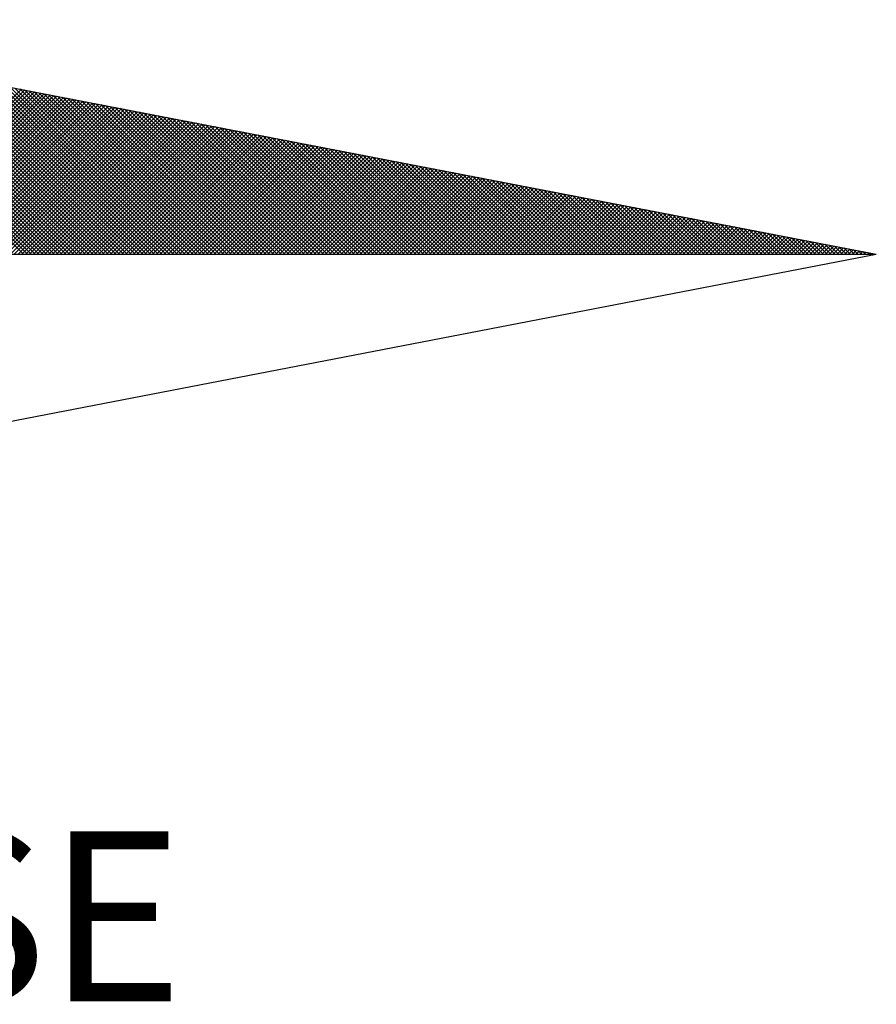
# Model space of a CAD drawing. Units: millimetres. Extents: x 187003 to 187211, y 1669750 to 1670044.
# Drawn here: x 187165 to 187172, y 1669976 to 1669985 of the extents above; entities that cross this region are included whole.
import ezdxf

# ---------------------------------------------------------------- set-up
doc = ezdxf.new("R2010")
doc.units = ezdxf.units.MM
doc.header["$LTSCALE"] = 12
doc.layers.add('NORTE', color=7, linetype='Continuous')
doc.styles.add('ROMANT', font='romant', dxfattribs={"height": 0.2})

# ---------------------------------------------------------------- blocks, each defined once
blk = doc.blocks.new('*X68')
at = {"color": 0}
for p, q in [((182562.0876, 1662935.5052), (182561.1502, 1662936.4425)), ((182562.1052, 1662935.5052), (182561.1721, 1662936.4383)), ((182562.1229, 1662935.5052), (182561.194, 1662936.4341)), ((182562.1406, 1662935.5052), (182561.2159, 1662936.4299)), ((182562.1583, 1662935.5052), (182561.2378, 1662936.4256)), ((182562.1759, 1662935.5052), (182561.2597, 1662936.4214)), ((182562.1936, 1662935.5052), (182561.2816, 1662936.4172)), ((182562.2113, 1662935.5052), (182561.3035, 1662936.4129)), ((182562.229, 1662935.5052), (182561.3255, 1662936.4087)), ((182562.2467, 1662935.5052), (182561.3474, 1662936.4045)), ((182562.2643, 1662935.5052), (182561.3693, 1662936.4003)), ((182562.282, 1662935.5052), (182561.3912, 1662936.396)), ((182562.2997, 1662935.5052), (182561.4131, 1662936.3918)), ((182562.3174, 1662935.5052), (182561.435, 1662936.3876)), ((182562.335, 1662935.5052), (182561.4569, 1662936.3834)), ((182562.3527, 1662935.5052), (182561.4788, 1662936.3791)), ((182562.3704, 1662935.5052), (182561.5007, 1662936.3749)), ((182562.3881, 1662935.5052), (182561.5226, 1662936.3707)), ((182562.4058, 1662935.5052), (182561.5445, 1662936.3665)), ((182562.4234, 1662935.5052), (182561.5664, 1662936.3622)), ((182562.4411, 1662935.5052), (182561.5883, 1662936.358)), ((182562.4588, 1662935.5052), (182561.6102, 1662936.3538)), ((182562.4765, 1662935.5052), (182561.6321, 1662936.3496)), ((182562.4941, 1662935.5052), (182561.654, 1662936.3453)), ((182562.5118, 1662935.5052), (182561.6759, 1662936.3411)), ((182562.5295, 1662935.5052), (182561.6978, 1662936.3369)), ((182562.5472, 1662935.5052), (182561.7197, 1662936.3326)), ((182562.5649, 1662935.5052), (182561.7416, 1662936.3284)), ((182562.5825, 1662935.5052), (182561.7635, 1662936.3242)), ((182562.6002, 1662935.5052), (182561.7854, 1662936.32)), ((182562.6179, 1662935.5052), (182561.8073, 1662936.3157)), ((182562.6356, 1662935.5052), (182561.8292, 1662936.3115)), ((182562.6532, 1662935.5052), (182561.8511, 1662936.3073)), ((182562.6709, 1662935.5052), (182561.8731, 1662936.3031)), ((182561.3201, 1662935.5052), (182562.0783, 1662936.2635)), ((182561.3377, 1662935.5052), (182562.0931, 1662936.2606)), ((182561.3554, 1662935.5052), (182562.108, 1662936.2577)), ((182562.6886, 1662935.5052), (182561.895, 1662936.2988)), ((182562.7063, 1662935.5052), (182561.9169, 1662936.2946)), ((182562.724, 1662935.5052), (182561.9388, 1662936.2904)), ((182562.7416, 1662935.5052), (182561.9607, 1662936.2862)), ((182562.7593, 1662935.5052), (182561.9826, 1662936.2819)), ((182562.777, 1662935.5052), (182562.0045, 1662936.2777)), ((182562.7947, 1662935.5052), (182562.0264, 1662936.2735)), ((182562.8123, 1662935.5052), (182562.0483, 1662936.2693)), ((182562.83, 1662935.5052), (182562.0702, 1662936.265)), ((182562.8477, 1662935.5052), (182562.0921, 1662936.2608)), ((182562.8654, 1662935.5052), (182562.114, 1662936.2566)), ((182561.3731, 1662935.5052), (182562.1228, 1662936.2549)), ((182561.3908, 1662935.5052), (182562.1376, 1662936.252)), ((182561.4085, 1662935.5052), (182562.1524, 1662936.2492)), ((182561.4261, 1662935.5052), (182562.1672, 1662936.2463)), ((182561.4438, 1662935.5052), (182562.1821, 1662936.2434)), ((182561.4615, 1662935.5052), (182562.1969, 1662936.2406)), ((182561.4792, 1662935.5052), (182562.2117, 1662936.2377)), ((182561.4968, 1662935.5052), (182562.2265, 1662936.2349)), ((182561.5145, 1662935.5052), (182562.2413, 1662936.232)), ((182561.5322, 1662935.5052), (182562.2562, 1662936.2291)), ((182561.5499, 1662935.5052), (182562.271, 1662936.2263)), ((182561.5675, 1662935.5052), (182562.2858, 1662936.2234)), ((182561.5852, 1662935.5052), (182562.3006, 1662936.2206)), ((182561.6029, 1662935.5052), (182562.3154, 1662936.2177)), ((182561.6206, 1662935.5052), (182562.3302, 1662936.2149)), ((182561.6383, 1662935.5052), (182562.3451, 1662936.212)), ((182562.8831, 1662935.5052), (182562.1359, 1662936.2524)), ((182562.9007, 1662935.5052), (182562.1578, 1662936.2481)), ((182562.9184, 1662935.5052), (182562.1797, 1662936.2439)), ((182562.9361, 1662935.5052), (182562.2016, 1662936.2397)), ((182562.9538, 1662935.5052), (182562.2235, 1662936.2354)), ((182562.9714, 1662935.5052), (182562.2454, 1662936.2312)), ((182562.9891, 1662935.5052), (182562.2673, 1662936.227)), ((182563.0068, 1662935.5052), (182562.2892, 1662936.2228)), ((182563.0245, 1662935.5052), (182562.3111, 1662936.2185)), ((182563.0422, 1662935.5052), (182562.333, 1662936.2143)), ((182561.6559, 1662935.5052), (182562.3599, 1662936.2091)), ((182561.6736, 1662935.5052), (182562.3747, 1662936.2063)), ((182561.6913, 1662935.5052), (182562.3895, 1662936.2034)), ((182561.709, 1662935.5052), (182562.4043, 1662936.2006)), ((182561.7266, 1662935.5052), (182562.4192, 1662936.1977)), ((182561.7443, 1662935.5052), (182562.434, 1662936.1948)), ((182561.762, 1662935.5052), (182562.4488, 1662936.192)), ((182561.7797, 1662935.5052), (182562.4636, 1662936.1891)), ((182561.7974, 1662935.5052), (182562.4784, 1662936.1863)), ((182561.815, 1662935.5052), (182562.4932, 1662936.1834)), ((182561.8327, 1662935.5052), (182562.5081, 1662936.1805)), ((182561.8504, 1662935.5052), (182562.5229, 1662936.1777)), ((182561.8681, 1662935.5052), (182562.5377, 1662936.1748)), ((182561.8857, 1662935.5052), (182562.5525, 1662936.172)), ((182561.9034, 1662935.5052), (182562.5673, 1662936.1691)), ((182561.9211, 1662935.5052), (182562.5822, 1662936.1662)), ((182563.0598, 1662935.5052), (182562.3549, 1662936.2101)), ((182563.0775, 1662935.5052), (182562.3768, 1662936.2059)), ((182563.0952, 1662935.5052), (182562.3987, 1662936.2016)), ((182563.1129, 1662935.5052), (182562.4206, 1662936.1974)), ((182563.1305, 1662935.5052), (182562.4426, 1662936.1932)), ((182563.1482, 1662935.5052), (182562.4645, 1662936.189)), ((182563.1659, 1662935.5052), (182562.4864, 1662936.1847)), ((182563.1836, 1662935.5052), (182562.5083, 1662936.1805)), ((182563.2013, 1662935.5052), (182562.5302, 1662936.1763)), ((182563.2189, 1662935.5052), (182562.5521, 1662936.1721)), ((182563.2366, 1662935.5052), (182562.574, 1662936.1678)), ((182561.9388, 1662935.5052), (182562.597, 1662936.1634)), ((182561.9565, 1662935.5052), (182562.6118, 1662936.1605)), ((182561.9741, 1662935.5052), (182562.6266, 1662936.1577)), ((182561.9918, 1662935.5052), (182562.6414, 1662936.1548)), ((182562.0095, 1662935.5052), (182562.6563, 1662936.152)), ((182562.0272, 1662935.5052), (182562.6711, 1662936.1491)), ((182562.0448, 1662935.5052), (182562.6859, 1662936.1462)), ((182562.0625, 1662935.5052), (182562.7007, 1662936.1434)), ((182562.0802, 1662935.5052), (182562.7155, 1662936.1405)), ((182562.0979, 1662935.5052), (182562.7303, 1662936.1377)), ((182562.1156, 1662935.5052), (182562.7452, 1662936.1348)), ((182562.1332, 1662935.5052), (182562.76, 1662936.1319)), ((182562.1509, 1662935.5052), (182562.7748, 1662936.1291)), ((182562.1686, 1662935.5052), (182562.7896, 1662936.1262)), ((182562.1863, 1662935.5052), (182562.8044, 1662936.1234)), ((182562.2039, 1662935.5052), (182562.8193, 1662936.1205)), ((182563.2543, 1662935.5052), (182562.5959, 1662936.1636)), ((182563.272, 1662935.5052), (182562.6178, 1662936.1594)), ((182563.2896, 1662935.5052), (182562.6397, 1662936.1551)), ((182563.3073, 1662935.5052), (182562.6616, 1662936.1509)), ((182563.325, 1662935.5052), (182562.6835, 1662936.1467)), ((182563.3427, 1662935.5052), (182562.7054, 1662936.1425)), ((182563.3604, 1662935.5052), (182562.7273, 1662936.1382)), ((182563.378, 1662935.5052), (182562.7492, 1662936.134)), ((182563.3957, 1662935.5052), (182562.7711, 1662936.1298)), ((182563.4134, 1662935.5052), (182562.793, 1662936.1256)), ((182563.4311, 1662935.5052), (182562.8149, 1662936.1213)), ((182562.2216, 1662935.5052), (182562.8341, 1662936.1176)), ((182562.2393, 1662935.5052), (182562.8489, 1662936.1148)), ((182562.257, 1662935.5052), (182562.8637, 1662936.1119)), ((182562.2747, 1662935.5052), (182562.8785, 1662936.1091)), ((182562.2923, 1662935.5052), (182562.8933, 1662936.1062)), ((182562.31, 1662935.5052), (182562.9082, 1662936.1033)), ((182562.3277, 1662935.5052), (182562.923, 1662936.1005)), ((182562.3454, 1662935.5052), (182562.9378, 1662936.0976)), ((182562.363, 1662935.5052), (182562.9526, 1662936.0948)), ((182562.3807, 1662935.5052), (182562.9674, 1662936.0919)), ((182562.3984, 1662935.5052), (182562.9823, 1662936.0891)), ((182562.4161, 1662935.5052), (182562.9971, 1662936.0862)), ((182562.4338, 1662935.5052), (182563.0119, 1662936.0833)), ((182562.4514, 1662935.5052), (182563.0267, 1662936.0805)), ((182562.4691, 1662935.5052), (182563.0415, 1662936.0776)), ((182562.4868, 1662935.5052), (182563.0564, 1662936.0748)), ((182563.4487, 1662935.5052), (182562.8368, 1662936.1171)), ((182563.4664, 1662935.5052), (182562.8587, 1662936.1129)), ((182563.4841, 1662935.5052), (182562.8806, 1662936.1087)), ((182563.5018, 1662935.5052), (182562.9025, 1662936.1044)), ((182563.5195, 1662935.5052), (182562.9244, 1662936.1002)), ((182563.5371, 1662935.5052), (182562.9463, 1662936.096)), ((182563.5548, 1662935.5052), (182562.9682, 1662936.0918)), ((182563.5725, 1662935.5052), (182562.9901, 1662936.0875)), ((182563.5902, 1662935.5052), (182563.0121, 1662936.0833)), ((182563.6078, 1662935.5052), (182563.034, 1662936.0791)), ((182563.6255, 1662935.5052), (182563.0559, 1662936.0749)), ((182562.5045, 1662935.5052), (182563.0712, 1662936.0719)), ((182562.5221, 1662935.5052), (182563.086, 1662936.069)), ((182562.5398, 1662935.5052), (182563.1008, 1662936.0662)), ((182562.5575, 1662935.5052), (182563.1156, 1662936.0633)), ((182562.5752, 1662935.5052), (182563.1304, 1662936.0605)), ((182562.5929, 1662935.5052), (182563.1453, 1662936.0576)), ((182562.6105, 1662935.5052), (182563.1601, 1662936.0547)), ((182562.6282, 1662935.5052), (182563.1749, 1662936.0519)), ((182562.6459, 1662935.5052), (182563.1897, 1662936.049)), ((182562.6636, 1662935.5052), (182563.2045, 1662936.0462)), ((182562.6812, 1662935.5052), (182563.2194, 1662936.0433)), ((182562.6989, 1662935.5052), (182563.2342, 1662936.0404)), ((182562.7166, 1662935.5052), (182563.249, 1662936.0376)), ((182562.7343, 1662935.5052), (182563.2638, 1662936.0347)), ((182562.752, 1662935.5052), (182563.2786, 1662936.0319)), ((182563.6432, 1662935.5052), (182563.0778, 1662936.0706)), ((182563.6609, 1662935.5052), (182563.0997, 1662936.0664)), ((182563.6786, 1662935.5052), (182563.1216, 1662936.0622)), ((182563.6962, 1662935.5052), (182563.1435, 1662936.0579)), ((182563.7139, 1662935.5052), (182563.1654, 1662936.0537)), ((182563.7316, 1662935.5052), (182563.1873, 1662936.0495)), ((182563.7493, 1662935.5052), (182563.2092, 1662936.0453)), ((182563.7669, 1662935.5052), (182563.2311, 1662936.041)), ((182563.7846, 1662935.5052), (182563.253, 1662936.0368)), ((182563.8023, 1662935.5052), (182563.2749, 1662936.0326)), ((182562.7696, 1662935.5052), (182563.2934, 1662936.029)), ((182562.7873, 1662935.5052), (182563.3083, 1662936.0262)), ((182562.805, 1662935.5052), (182563.3231, 1662936.0233)), ((182562.8227, 1662935.5052), (182563.3379, 1662936.0204)), ((182562.8403, 1662935.5052), (182563.3527, 1662936.0176)), ((182562.858, 1662935.5052), (182563.3675, 1662936.0147)), ((182562.8757, 1662935.5052), (182563.3824, 1662936.0119)), ((182562.8934, 1662935.5052), (182563.3972, 1662936.009)), ((182562.9111, 1662935.5052), (182563.412, 1662936.0061)), ((182562.9287, 1662935.5052), (182563.4268, 1662936.0033)), ((182562.9464, 1662935.5052), (182563.4416, 1662936.0004)), ((182562.9641, 1662935.5052), (182563.4565, 1662935.9976)), ((182562.9818, 1662935.5052), (182563.4713, 1662935.9947)), ((182562.9994, 1662935.5052), (182563.4861, 1662935.9918)), ((182563.0171, 1662935.5052), (182563.5009, 1662935.989)), ((182563.0348, 1662935.5052), (182563.5157, 1662935.9861)), ((182563.82, 1662935.5052), (182563.2968, 1662936.0284)), ((182563.8377, 1662935.5052), (182563.3187, 1662936.0241)), ((182563.8553, 1662935.5052), (182563.3406, 1662936.0199)), ((182563.873, 1662935.5052), (182563.3625, 1662936.0157)), ((182563.8907, 1662935.5052), (182563.3844, 1662936.0115)), ((182563.9084, 1662935.5052), (182563.4063, 1662936.0072)), ((182563.926, 1662935.5052), (182563.4282, 1662936.003)), ((182563.9437, 1662935.5052), (182563.4501, 1662935.9988)), ((182563.9614, 1662935.5052), (182563.472, 1662935.9946)), ((182563.9791, 1662935.5052), (182563.4939, 1662935.9903)), ((182563.9967, 1662935.5052), (182563.5158, 1662935.9861)), ((182563.0525, 1662935.5052), (182563.5305, 1662935.9833)), ((182563.0702, 1662935.5052), (182563.5454, 1662935.9804)), ((182563.0878, 1662935.5052), (182563.5602, 1662935.9775)), ((182563.1055, 1662935.5052), (182563.575, 1662935.9747)), ((182563.1232, 1662935.5052), (182563.5898, 1662935.9718)), ((182563.1409, 1662935.5052), (182563.6046, 1662935.969)), ((182563.1585, 1662935.5052), (182563.6195, 1662935.9661)), ((182563.1762, 1662935.5052), (182563.6343, 1662935.9632)), ((182563.1939, 1662935.5052), (182563.6491, 1662935.9604)), ((182563.2116, 1662935.5052), (182563.6639, 1662935.9575)), ((182563.2293, 1662935.5052), (182563.6787, 1662935.9547)), ((182563.2469, 1662935.5052), (182563.6935, 1662935.9518)), ((182563.2646, 1662935.5052), (182563.7084, 1662935.949)), ((182563.2823, 1662935.5052), (182563.7232, 1662935.9461)), ((182563.3, 1662935.5052), (182563.738, 1662935.9432)), ((182563.3176, 1662935.5052), (182563.7528, 1662935.9404)), ((182564.0144, 1662935.5052), (182563.5377, 1662935.9819)), ((182564.0321, 1662935.5052), (182563.5597, 1662935.9776)), ((182564.0498, 1662935.5052), (182563.5816, 1662935.9734)), ((182564.0675, 1662935.5052), (182563.6035, 1662935.9692)), ((182564.0851, 1662935.5052), (182563.6254, 1662935.965)), ((182564.1028, 1662935.5052), (182563.6473, 1662935.9607)), ((182564.1205, 1662935.5052), (182563.6692, 1662935.9565)), ((182564.1382, 1662935.5052), (182563.6911, 1662935.9523)), ((182564.1558, 1662935.5052), (182563.713, 1662935.9481)), ((182564.1735, 1662935.5052), (182563.7349, 1662935.9438)), ((182564.1912, 1662935.5052), (182563.7568, 1662935.9396)), ((182563.3353, 1662935.5052), (182563.7676, 1662935.9375)), ((182563.353, 1662935.5052), (182563.7825, 1662935.9347)), ((182563.3707, 1662935.5052), (182563.7973, 1662935.9318)), ((182563.3883, 1662935.5052), (182563.8121, 1662935.9289)), ((182563.406, 1662935.5052), (182563.8269, 1662935.9261)), ((182563.4237, 1662935.5052), (182563.8417, 1662935.9232)), ((182563.4414, 1662935.5052), (182563.8566, 1662935.9204)), ((182563.4591, 1662935.5052), (182563.8714, 1662935.9175)), ((182563.4767, 1662935.5052), (182563.8862, 1662935.9146)), ((182563.4944, 1662935.5052), (182563.901, 1662935.9118)), ((182563.5121, 1662935.5052), (182563.9158, 1662935.9089)), ((182563.5298, 1662935.5052), (182563.9306, 1662935.9061)), ((182563.5474, 1662935.5052), (182563.9455, 1662935.9032)), ((182563.5651, 1662935.5052), (182563.9603, 1662935.9003)), ((182563.5828, 1662935.5052), (182563.9751, 1662935.8975)), ((182563.6005, 1662935.5052), (182563.9899, 1662935.8946)), ((182564.2089, 1662935.5052), (182563.7787, 1662935.9354)), ((182564.2266, 1662935.5052), (182563.8006, 1662935.9312)), ((182564.2442, 1662935.5052), (182563.8225, 1662935.9269)), ((182564.2619, 1662935.5052), (182563.8444, 1662935.9227)), ((182564.2796, 1662935.5052), (182563.8663, 1662935.9185)), ((182564.2973, 1662935.5052), (182563.8882, 1662935.9143)), ((182564.3149, 1662935.5052), (182563.9101, 1662935.91)), ((182564.3326, 1662935.5052), (182563.932, 1662935.9058)), ((182564.3503, 1662935.5052), (182563.9539, 1662935.9016)), ((182564.368, 1662935.5052), (182563.9758, 1662935.8973)), ((182563.6182, 1662935.5052), (182564.0047, 1662935.8918)), ((182563.6358, 1662935.5052), (182564.0196, 1662935.8889)), ((182563.6535, 1662935.5052), (182564.0344, 1662935.8861)), ((182563.6712, 1662935.5052), (182564.0492, 1662935.8832)), ((182563.6889, 1662935.5052), (182564.064, 1662935.8803)), ((182563.7065, 1662935.5052), (182564.0788, 1662935.8775)), ((182563.7242, 1662935.5052), (182564.0936, 1662935.8746)), ((182563.7419, 1662935.5052), (182564.1085, 1662935.8718)), ((182563.7596, 1662935.5052), (182564.1233, 1662935.8689)), ((182563.7773, 1662935.5052), (182564.1381, 1662935.866)), ((182563.7949, 1662935.5052), (182564.1529, 1662935.8632)), ((182563.8126, 1662935.5052), (182564.1677, 1662935.8603)), ((182563.8303, 1662935.5052), (182564.1826, 1662935.8575)), ((182563.848, 1662935.5052), (182564.1974, 1662935.8546)), ((182563.8656, 1662935.5052), (182564.2122, 1662935.8517)), ((182563.8833, 1662935.5052), (182564.227, 1662935.8489)), ((182564.3857, 1662935.5052), (182563.9977, 1662935.8931)), ((182564.4033, 1662935.5052), (182564.0196, 1662935.8889)), ((182564.421, 1662935.5052), (182564.0415, 1662935.8847)), ((182564.4387, 1662935.5052), (182564.0634, 1662935.8804)), ((182564.4564, 1662935.5052), (182564.0853, 1662935.8762)), ((182564.474, 1662935.5052), (182564.1072, 1662935.872)), ((182564.4917, 1662935.5052), (182564.1292, 1662935.8678)), ((182564.5094, 1662935.5052), (182564.1511, 1662935.8635)), ((182564.5271, 1662935.5052), (182564.173, 1662935.8593)), ((182564.5448, 1662935.5052), (182564.1949, 1662935.8551)), ((182564.5624, 1662935.5052), (182564.2168, 1662935.8509)), ((182563.901, 1662935.5052), (182564.2418, 1662935.846)), ((182563.9187, 1662935.5052), (182564.2567, 1662935.8432)), ((182563.9364, 1662935.5052), (182564.2715, 1662935.8403)), ((182563.954, 1662935.5052), (182564.2863, 1662935.8374)), ((182563.9717, 1662935.5052), (182564.3011, 1662935.8346)), ((182563.9894, 1662935.5052), (182564.3159, 1662935.8317)), ((182564.0071, 1662935.5052), (182564.3307, 1662935.8289)), ((182564.0247, 1662935.5052), (182564.3456, 1662935.826)), ((182564.0424, 1662935.5052), (182564.3604, 1662935.8232)), ((182564.0601, 1662935.5052), (182564.3752, 1662935.8203)), ((182564.0778, 1662935.5052), (182564.39, 1662935.8174)), ((182564.0955, 1662935.5052), (182564.4048, 1662935.8146)), ((182564.1131, 1662935.5052), (182564.4197, 1662935.8117)), ((182564.1308, 1662935.5052), (182564.4345, 1662935.8089)), ((182564.1485, 1662935.5052), (182564.4493, 1662935.806)), ((182564.1662, 1662935.5052), (182564.4641, 1662935.8031)), ((182564.5801, 1662935.5052), (182564.2387, 1662935.8466)), ((182564.5978, 1662935.5052), (182564.2606, 1662935.8424)), ((182564.6155, 1662935.5052), (182564.2825, 1662935.8382)), ((182564.6331, 1662935.5052), (182564.3044, 1662935.834)), ((182564.6508, 1662935.5052), (182564.3263, 1662935.8297)), ((182564.6685, 1662935.5052), (182564.3482, 1662935.8255)), ((182564.6862, 1662935.5052), (182564.3701, 1662935.8213)), ((182564.7039, 1662935.5052), (182564.392, 1662935.8171)), ((182564.7215, 1662935.5052), (182564.4139, 1662935.8128)), ((182564.7392, 1662935.5052), (182564.4358, 1662935.8086)), ((182564.7569, 1662935.5052), (182564.4577, 1662935.8044)), ((182564.1838, 1662935.5052), (182564.4789, 1662935.8003)), ((182564.2015, 1662935.5052), (182564.4937, 1662935.7974)), ((182564.2192, 1662935.5052), (182564.5086, 1662935.7946)), ((182564.2369, 1662935.5052), (182564.5234, 1662935.7917)), ((182564.2546, 1662935.5052), (182564.5382, 1662935.7888)), ((182564.2722, 1662935.5052), (182564.553, 1662935.786)), ((182564.2899, 1662935.5052), (182564.5678, 1662935.7831)), ((182564.3076, 1662935.5052), (182564.5827, 1662935.7803)), ((182564.3253, 1662935.5052), (182564.5975, 1662935.7774)), ((182564.3429, 1662935.5052), (182564.6123, 1662935.7745)), ((182564.3606, 1662935.5052), (182564.6271, 1662935.7717)), ((182564.3783, 1662935.5052), (182564.6419, 1662935.7688)), ((182564.396, 1662935.5052), (182564.6568, 1662935.766)), ((182564.4137, 1662935.5052), (182564.6716, 1662935.7631)), ((182564.4313, 1662935.5052), (182564.6864, 1662935.7602)), ((182564.7746, 1662935.5052), (182564.4796, 1662935.8001)), ((182564.7922, 1662935.5052), (182564.5015, 1662935.7959)), ((182564.8099, 1662935.5052), (182564.5234, 1662935.7917)), ((182564.8276, 1662935.5052), (182564.5453, 1662935.7875)), ((182564.8453, 1662935.5052), (182564.5672, 1662935.7832)), ((182564.863, 1662935.5052), (182564.5891, 1662935.779)), ((182564.8806, 1662935.5052), (182564.611, 1662935.7748)), ((182564.8983, 1662935.5052), (182564.6329, 1662935.7706)), ((182564.916, 1662935.5052), (182564.6548, 1662935.7663)), ((182564.9337, 1662935.5052), (182564.6767, 1662935.7621)), ((182564.9513, 1662935.5052), (182564.6987, 1662935.7579)), ((182564.449, 1662935.5052), (182564.7012, 1662935.7574)), ((182564.4667, 1662935.5052), (182564.716, 1662935.7545)), ((182564.4844, 1662935.5052), (182564.7308, 1662935.7517)), ((182564.502, 1662935.5052), (182564.7457, 1662935.7488)), ((182564.5197, 1662935.5052), (182564.7605, 1662935.746)), ((182564.5374, 1662935.5052), (182564.7753, 1662935.7431)), ((182564.5551, 1662935.5052), (182564.7901, 1662935.7402)), ((182564.5728, 1662935.5052), (182564.8049, 1662935.7374)), ((182564.5904, 1662935.5052), (182564.8198, 1662935.7345)), ((182564.6081, 1662935.5052), (182564.8346, 1662935.7317)), ((182564.6258, 1662935.5052), (182564.8494, 1662935.7288)), ((182564.6435, 1662935.5052), (182564.8642, 1662935.7259)), ((182564.6611, 1662935.5052), (182564.879, 1662935.7231)), ((182564.6788, 1662935.5052), (182564.8938, 1662935.7202)), ((182564.6965, 1662935.5052), (182564.9087, 1662935.7174)), ((182564.7142, 1662935.5052), (182564.9235, 1662935.7145)), ((182564.969, 1662935.5052), (182564.7206, 1662935.7537)), ((182564.9867, 1662935.5052), (182564.7425, 1662935.7494)), ((182565.0044, 1662935.5052), (182564.7644, 1662935.7452)), ((182565.0221, 1662935.5052), (182564.7863, 1662935.741)), ((182565.0397, 1662935.5052), (182564.8082, 1662935.7368)), ((182565.0574, 1662935.5052), (182564.8301, 1662935.7325)), ((182565.0751, 1662935.5052), (182564.852, 1662935.7283)), ((182565.0928, 1662935.5052), (182564.8739, 1662935.7241)), ((182565.1104, 1662935.5052), (182564.8958, 1662935.7198)), ((182565.1281, 1662935.5052), (182564.9177, 1662935.7156)), ((182564.7319, 1662935.5052), (182564.9383, 1662935.7116)), ((182564.7495, 1662935.5052), (182564.9531, 1662935.7088)), ((182564.7672, 1662935.5052), (182564.9679, 1662935.7059)), ((182564.7849, 1662935.5052), (182564.9828, 1662935.7031)), ((182564.8026, 1662935.5052), (182564.9976, 1662935.7002)), ((182564.8202, 1662935.5052), (182565.0124, 1662935.6973)), ((182564.8379, 1662935.5052), (182565.0272, 1662935.6945)), ((182564.8556, 1662935.5052), (182565.042, 1662935.6916)), ((182564.8733, 1662935.5052), (182565.0569, 1662935.6888)), ((182564.891, 1662935.5052), (182565.0717, 1662935.6859)), ((182564.9086, 1662935.5052), (182565.0865, 1662935.6831)), ((182564.9263, 1662935.5052), (182565.1013, 1662935.6802)), ((182565.1458, 1662935.5052), (182564.9396, 1662935.7114)), ((182564.944, 1662935.5052), (182565.1161, 1662935.6773)), ((182565.1635, 1662935.5052), (182564.9615, 1662935.7072)), ((182564.9617, 1662935.5052), (182565.1309, 1662935.6745)), ((182564.9793, 1662935.5052), (182565.1458, 1662935.6716)), ((182565.1812, 1662935.5052), (182564.9834, 1662935.7029)), ((182564.997, 1662935.5052), (182565.1606, 1662935.6688)), ((182565.1988, 1662935.5052), (182565.0053, 1662935.6987)), ((182565.2165, 1662935.5052), (182565.0272, 1662935.6945)), ((182565.2342, 1662935.5052), (182565.0491, 1662935.6903)), ((182565.2519, 1662935.5052), (182565.071, 1662935.686)), ((182565.2695, 1662935.5052), (182565.0929, 1662935.6818)), ((182565.2872, 1662935.5052), (182565.1148, 1662935.6776)), ((182565.3049, 1662935.5052), (182565.1367, 1662935.6734)), ((182565.3226, 1662935.5052), (182565.1586, 1662935.6691)), ((182565.0147, 1662935.5052), (182565.1754, 1662935.6659)), ((182565.0324, 1662935.5052), (182565.1902, 1662935.663)), ((182565.0501, 1662935.5052), (182565.205, 1662935.6602)), ((182565.0677, 1662935.5052), (182565.2199, 1662935.6573)), ((182565.0854, 1662935.5052), (182565.2347, 1662935.6545)), ((182565.1031, 1662935.5052), (182565.2495, 1662935.6516)), ((182565.1208, 1662935.5052), (182565.2643, 1662935.6487)), ((182565.1384, 1662935.5052), (182565.2791, 1662935.6459)), ((182565.1561, 1662935.5052), (182565.2939, 1662935.643)), ((182565.1738, 1662935.5052), (182565.3088, 1662935.6402)), ((182565.3403, 1662935.5052), (182565.1805, 1662935.6649)), ((182565.1915, 1662935.5052), (182565.3236, 1662935.6373)), ((182565.3579, 1662935.5052), (182565.2024, 1662935.6607)), ((182565.2091, 1662935.5052), (182565.3384, 1662935.6344)), ((182565.3756, 1662935.5052), (182565.2243, 1662935.6565)), ((182565.2268, 1662935.5052), (182565.3532, 1662935.6316)), ((182565.2445, 1662935.5052), (182565.368, 1662935.6287)), ((182565.3933, 1662935.5052), (182565.2463, 1662935.6522)), ((182565.2622, 1662935.5052), (182565.3829, 1662935.6259)), ((182565.411, 1662935.5052), (182565.2682, 1662935.648)), ((182565.2799, 1662935.5052), (182565.3977, 1662935.623)), ((182565.4286, 1662935.5052), (182565.2901, 1662935.6438)), ((182565.4463, 1662935.5052), (182565.312, 1662935.6395)), ((182565.464, 1662935.5052), (182565.3339, 1662935.6353)), ((182565.4817, 1662935.5052), (182565.3558, 1662935.6311)), ((182565.4994, 1662935.5052), (182565.3777, 1662935.6269)), ((182565.517, 1662935.5052), (182565.3996, 1662935.6226)), ((182565.2975, 1662935.5052), (182565.4125, 1662935.6202)), ((182565.3152, 1662935.5052), (182565.4273, 1662935.6173)), ((182565.3329, 1662935.5052), (182565.4421, 1662935.6144)), ((182565.3506, 1662935.5052), (182565.457, 1662935.6116)), ((182565.3682, 1662935.5052), (182565.4718, 1662935.6087)), ((182565.3859, 1662935.5052), (182565.4866, 1662935.6059)), ((182565.4036, 1662935.5052), (182565.5014, 1662935.603)), ((182565.4213, 1662935.5052), (182565.5162, 1662935.6001)), ((182565.5347, 1662935.5052), (182565.4215, 1662935.6184)), ((182565.439, 1662935.5052), (182565.531, 1662935.5973)), ((182565.5524, 1662935.5052), (182565.4434, 1662935.6142)), ((182565.4566, 1662935.5052), (182565.5459, 1662935.5944)), ((182565.5701, 1662935.5052), (182565.4653, 1662935.61)), ((182565.4743, 1662935.5052), (182565.5607, 1662935.5916)), ((182565.5877, 1662935.5052), (182565.4872, 1662935.6057)), ((182565.492, 1662935.5052), (182565.5755, 1662935.5887)), ((182565.6054, 1662935.5052), (182565.5091, 1662935.6015)), ((182565.5097, 1662935.5052), (182565.5903, 1662935.5858)), ((182565.5273, 1662935.5052), (182565.6051, 1662935.583)), ((182565.6231, 1662935.5052), (182565.531, 1662935.5973)), ((182565.545, 1662935.5052), (182565.62, 1662935.5801)), ((182565.6408, 1662935.5052), (182565.5529, 1662935.5931)), ((182565.5627, 1662935.5052), (182565.6348, 1662935.5773)), ((182565.6585, 1662935.5052), (182565.5748, 1662935.5888)), ((182565.6761, 1662935.5052), (182565.5967, 1662935.5846)), ((182565.6938, 1662935.5052), (182565.6186, 1662935.5804)), ((182565.5804, 1662935.5052), (182565.6496, 1662935.5744)), ((182565.5981, 1662935.5052), (182565.6644, 1662935.5715)), ((182565.6157, 1662935.5052), (182565.6792, 1662935.5687)), ((182565.6334, 1662935.5052), (182565.694, 1662935.5658)), ((182565.7115, 1662935.5052), (182565.6405, 1662935.5762)), ((182565.6511, 1662935.5052), (182565.7089, 1662935.563)), ((182565.7292, 1662935.5052), (182565.6624, 1662935.5719)), ((182565.6688, 1662935.5052), (182565.7237, 1662935.5601)), ((182565.7468, 1662935.5052), (182565.6843, 1662935.5677)), ((182565.6864, 1662935.5052), (182565.7385, 1662935.5573)), ((182565.7041, 1662935.5052), (182565.7533, 1662935.5544)), ((182565.7645, 1662935.5052), (182565.7062, 1662935.5635)), ((182565.7218, 1662935.5052), (182565.7681, 1662935.5515)), ((182565.7822, 1662935.5052), (182565.7281, 1662935.5593)), ((182565.7395, 1662935.5052), (182565.783, 1662935.5487)), ((182565.7999, 1662935.5052), (182565.75, 1662935.555)), ((182565.7572, 1662935.5052), (182565.7978, 1662935.5458)), ((182565.8175, 1662935.5052), (182565.7719, 1662935.5508)), ((182565.7748, 1662935.5052), (182565.8126, 1662935.543)), ((182565.7925, 1662935.5052), (182565.8274, 1662935.5401)), ((182565.8352, 1662935.5052), (182565.7938, 1662935.5466)), ((182565.8102, 1662935.5052), (182565.8422, 1662935.5372)), ((182565.8529, 1662935.5052), (182565.8158, 1662935.5423)), ((182565.8279, 1662935.5052), (182565.8571, 1662935.5344)), ((182565.8706, 1662935.5052), (182565.8377, 1662935.5381)), ((182565.8455, 1662935.5052), (182565.8719, 1662935.5315)), ((182565.8883, 1662935.5052), (182565.8596, 1662935.5339)), ((182565.8632, 1662935.5052), (182565.8867, 1662935.5287)), ((182565.8809, 1662935.5052), (182565.9015, 1662935.5258)), ((182565.9059, 1662935.5052), (182565.8815, 1662935.5297)), ((182565.8986, 1662935.5052), (182565.9163, 1662935.5229)), ((182565.9236, 1662935.5052), (182565.9034, 1662935.5254)), ((182565.9163, 1662935.5052), (182565.9311, 1662935.5201)), ((182565.9413, 1662935.5052), (182565.9253, 1662935.5212)), ((182565.9339, 1662935.5052), (182565.946, 1662935.5172)), ((182565.959, 1662935.5052), (182565.9472, 1662935.517)), ((182565.9516, 1662935.5052), (182565.9608, 1662935.5144)), ((182565.9766, 1662935.5052), (182565.9691, 1662935.5128)), ((182565.9693, 1662935.5052), (182565.9756, 1662935.5115)), ((182565.987, 1662935.5052), (182565.9904, 1662935.5086)), ((182565.9943, 1662935.5052), (182565.991, 1662935.5085)), ((182566.0046, 1662935.5052), (182566.0052, 1662935.5058))]:
    blk.add_line(p, q, dxfattribs=at)
blk = doc.blocks.new('NORTEGEO')
at = {"layer": 'NORTE', "color": 7}
for p in [(1.0785, 1.0785), (-6.6682, 0), (1.0785, -1.0785)]:
    blk.add_line(p, (6.6682, 0), dxfattribs=at)
at = {"layer": 'NORTE'}
blk.add_blockref('*X68', (-182559.3401, -1662935.5052), dxfattribs=at)
at = {"layer": 'NORTE', "color": 7, "style": 'ROMANT'}
blk.add_text('SE', height=0.78147, dxfattribs=at).set_placement((2.2196, -3.4353))

msp = doc.modelspace()

# ---------------------------------------------------------------- block references
at = {"layer": 'NORTE', "ltscale": 0.75, "xscale": 1.790037972852588, "yscale": 1.790037972852588, "zscale": 1.790037972954514}
msp.add_blockref('NORTEGEO', (187160.0407, 1669982.6717), dxfattribs=at)

doc.saveas('drawing.dxf')
